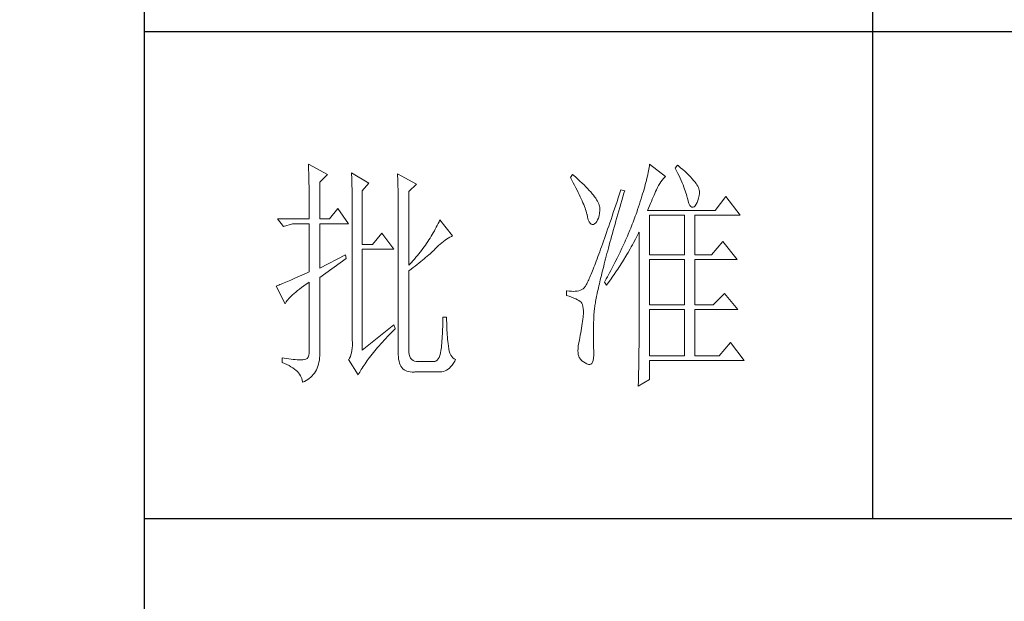
# Model space of a CAD drawing. Units: millimetres. Extents: x 14509 to 75479, y -92927 to -6862.
# Drawn here: x 59865 to 60010, y -90647 to -90561 of the extents above; entities that cross this region are included whole.
import ezdxf

# ---------------------------------------------------------------- set-up
doc = ezdxf.new("R2010")
doc.units = ezdxf.units.MM
doc.layers.add('轮廓线', color=7, linetype='Continuous', lineweight=25)

# ---------------------------------------------------------------- blocks, each defined once
blk = doc.blocks.new('文字')
blk.add_line((3870.01, 1145.22), (3870.01, 643.97))
at = {"layer": '轮廓线', "color": 7, "lineweight": 0}
for p, q in [((3753.84, 716.94), (3753.85, 716.52)), ((3757.72, 714.8), (3753.84, 716.94)), ((3753.85, 716.52), (3753.86, 716.1)), ((3753.86, 716.1), (3753.87, 715.67)), ((3824.01, 716.3), (3823.96, 715.96)), ((3824.07, 716.63), (3824.01, 716.3)), ((3824.11, 716.94), (3824.07, 716.63)), ((3827.37, 714.42), (3824.11, 716.94)), ((3829.86, 716.75), (3829.4, 716.17)), ((3829.4, 716.17), (3829.67, 715.61)), ((3829.98, 716.66), (3829.86, 716.75)), ((3830.49, 716.23), (3829.98, 716.66)), ((3830.96, 715.83), (3830.49, 716.23)), ((3753.87, 715.67), (3753.88, 715.23)), ((3753.88, 715.23), (3753.9, 714.79)), ((3753.9, 714.79), (3753.91, 714.34)), ((3753.91, 714.34), (3753.92, 713.89)), ((3756.17, 713.25), (3757.72, 714.8)), ((3762.7, 715.19), (3762.72, 714.75)), ((3766.27, 713.05), (3762.7, 715.19)), ((3762.72, 714.75), (3762.73, 714.29)), ((3762.73, 714.29), (3762.75, 713.83)), ((3772.18, 715), (3772.2, 714.52)), ((3776.07, 712.86), (3772.18, 715)), ((3772.2, 714.52), (3772.22, 714.03)), ((3772.22, 714.03), (3772.24, 713.55)), ((3808.25, 714.8), (3807.79, 714.22)), ((3807.79, 714.22), (3808.09, 713.67)), ((3808.82, 714.32), (3808.25, 714.8)), ((3809.31, 713.9), (3808.82, 714.32)), ((3823.55, 714.06), (3823.44, 713.63)), ((3823.64, 714.46), (3823.55, 714.06)), ((3823.73, 714.85), (3823.64, 714.46)), ((3823.81, 715.23), (3823.73, 714.85)), ((3823.89, 715.6), (3823.81, 715.23)), ((3823.96, 715.96), (3823.89, 715.6)), ((3826.68, 713.67), (3826.94, 713.99)), ((3826.94, 713.99), (3827.22, 714.27)), ((3827.22, 714.27), (3827.37, 714.42)), ((3829.67, 715.61), (3829.92, 715.07)), ((3829.92, 715.07), (3830.17, 714.56)), ((3830.17, 714.56), (3830.39, 714.06)), ((3830.39, 714.06), (3830.61, 713.58)), ((3831.41, 715.44), (3830.96, 715.83)), ((3831.82, 715.05), (3831.41, 715.44)), ((3832.2, 714.68), (3831.82, 715.05)), ((3832.56, 714.32), (3832.2, 714.68)), ((3832.88, 713.97), (3832.56, 714.32)), ((3833.17, 713.63), (3832.88, 713.97)), ((3753.92, 713.89), (3753.92, 713.43)), ((3753.92, 713.43), (3753.93, 712.96)), ((3753.93, 712.96), (3753.94, 712.49)), ((3753.94, 712.49), (3753.95, 712.02)), ((3753.95, 712.02), (3753.96, 711.53)), ((3756.17, 705.67), (3756.17, 713.25)), ((3762.75, 713.83), (3762.76, 713.37)), ((3762.76, 713.37), (3762.78, 712.9)), ((3762.78, 712.9), (3762.79, 712.43)), ((3762.79, 712.43), (3762.8, 711.95)), ((3762.8, 711.95), (3762.81, 711.47)), ((3764.87, 711.5), (3766.27, 713.05)), ((3772.24, 713.55), (3772.26, 713.07)), ((3772.26, 713.07), (3772.31, 711.13)), ((3774.52, 711.3), (3776.07, 712.86)), ((3808.09, 713.67), (3808.38, 713.14)), ((3808.38, 713.14), (3808.65, 712.62)), ((3808.65, 712.62), (3808.91, 712.11)), ((3808.91, 712.11), (3809.16, 711.63)), ((3809.76, 713.48), (3809.31, 713.9)), ((3810.19, 713.08), (3809.76, 713.48)), ((3810.6, 712.69), (3810.19, 713.08)), ((3810.99, 712.31), (3810.6, 712.69)), ((3811.34, 711.93), (3810.99, 712.31)), ((3811.68, 711.57), (3811.34, 711.93)), ((3823.09, 712.3), (3822.96, 711.83)), ((3823.22, 712.76), (3823.09, 712.3)), ((3823.33, 713.2), (3823.22, 712.76)), ((3823.44, 713.63), (3823.33, 713.2)), ((3825.51, 711.69), (3825.72, 712.14)), ((3825.72, 712.14), (3825.94, 712.57)), ((3825.94, 712.57), (3826.18, 712.96)), ((3826.18, 712.96), (3826.42, 713.33)), ((3826.42, 713.33), (3826.68, 713.67)), ((3830.61, 713.58), (3830.81, 713.12)), ((3830.81, 713.12), (3830.99, 712.67)), ((3830.99, 712.67), (3831.16, 712.25)), ((3831.16, 712.25), (3831.31, 711.84)), ((3833.43, 713.31), (3833.17, 713.63)), ((3833.66, 713), (3833.43, 713.31)), ((3833.85, 712.7), (3833.66, 713)), ((3834.02, 712.41), (3833.85, 712.7)), ((3834.16, 712.13), (3834.02, 712.41)), ((3834.26, 711.86), (3834.16, 712.13)), ((3753.96, 711.53), (3753.96, 711.05)), ((3753.96, 711.05), (3753.97, 710.55)), ((3753.97, 710.55), (3753.97, 710.05)), ((3753.97, 710.05), (3753.97, 709.55)), ((3762.81, 711.47), (3762.82, 710.99)), ((3762.82, 710.99), (3762.83, 710.5)), ((3762.83, 710.5), (3762.84, 710.01)), ((3762.84, 710.01), (3762.84, 709.51)), ((3764.87, 700.42), (3764.87, 711.5)), ((3772.31, 711.13), (3772.31, 710.65)), ((3772.31, 710.65), (3772.32, 710.17)), ((3772.32, 710.17), (3772.33, 709.69)), ((3774.52, 696.14), (3774.52, 711.3)), ((3809.16, 711.63), (3809.4, 711.15)), ((3809.4, 711.15), (3809.62, 710.7)), ((3809.62, 710.7), (3809.83, 710.25)), ((3809.83, 710.25), (3810.03, 709.83)), ((3811.99, 711.23), (3811.68, 711.57)), ((3812.28, 710.88), (3811.99, 711.23)), ((3812.54, 710.55), (3812.28, 710.88)), ((3812.78, 710.23), (3812.54, 710.55)), ((3813, 709.93), (3812.78, 710.23)), ((3813.19, 709.63), (3813, 709.93)), ((3817.66, 710.06), (3817.4, 709.27)), ((3817.93, 710.87), (3817.66, 710.06)), ((3818.2, 711.69), (3817.93, 710.87)), ((3818.98, 711.5), (3818.2, 711.69)), ((3818.39, 709.49), (3818.6, 710.23)), ((3818.6, 710.23), (3818.82, 710.98)), ((3818.82, 710.98), (3818.98, 711.5)), ((3822.52, 710.34), (3822.36, 709.81)), ((3822.67, 710.85), (3822.52, 710.34)), ((3822.82, 711.34), (3822.67, 710.85)), ((3822.96, 711.83), (3822.82, 711.34)), ((3824.65, 709.73), (3824.83, 710.15)), ((3824.83, 710.15), (3825.01, 710.55)), ((3825.01, 710.55), (3825.18, 710.94)), ((3825.18, 710.94), (3825.34, 711.31)), ((3825.34, 711.31), (3825.5, 711.67)), ((3825.5, 711.67), (3825.51, 711.69)), ((3831.31, 711.84), (3831.45, 711.45)), ((3831.45, 711.45), (3831.57, 711.08)), ((3831.57, 711.08), (3831.68, 710.73)), ((3831.68, 710.73), (3831.77, 710.4)), ((3831.77, 710.4), (3831.85, 710.09)), ((3831.85, 710.09), (3831.88, 709.94)), ((3831.88, 709.94), (3832.03, 709.32)), ((3834.05, 709.46), (3834.19, 709.95)), ((3834.19, 709.95), (3834.31, 710.51)), ((3834.33, 711.61), (3834.26, 711.86)), ((3834.31, 710.51), (3834.37, 710.92)), ((3834.38, 711.37), (3834.33, 711.61)), ((3834.37, 710.92), (3834.39, 711.13)), ((3834.39, 711.13), (3834.38, 711.37)), ((3839.81, 710.33), (3837.64, 707.42)), ((3842.77, 706.44), (3839.81, 710.33)), ((3753.97, 709.55), (3753.98, 709.04)), ((3753.98, 709.04), (3753.98, 708.52)), ((3753.98, 708.52), (3753.99, 708)), ((3753.99, 708), (3753.99, 707.47)), ((3762.84, 709.51), (3762.84, 709.01)), ((3762.84, 709.01), (3762.85, 708.51)), ((3762.85, 708.51), (3762.85, 708)), ((3762.85, 708), (3762.85, 707.48)), ((3772.33, 709.69), (3772.34, 708.72)), ((3772.34, 708.72), (3772.34, 708.24)), ((3772.34, 708.24), (3772.34, 708)), ((3772.34, 708), (3772.34, 678.25)), ((3810.03, 709.83), (3810.21, 709.42)), ((3810.21, 709.42), (3810.38, 709.02)), ((3810.38, 709.02), (3810.54, 708.64)), ((3810.54, 708.64), (3810.68, 708.27)), ((3810.68, 708.27), (3810.81, 707.92)), ((3810.81, 707.92), (3810.93, 707.59)), ((3813.36, 709.34), (3813.19, 709.63)), ((3813.5, 709.06), (3813.36, 709.34)), ((3813.62, 708.8), (3813.5, 709.06)), ((3813.71, 708.54), (3813.62, 708.8)), ((3813.78, 708.29), (3813.71, 708.54)), ((3813.83, 708.05), (3813.78, 708.29)), ((3813.85, 707.83), (3813.83, 708.05)), ((3817.14, 708.49), (3816.89, 707.73)), ((3817.4, 709.27), (3817.14, 708.49)), ((3817.76, 707.34), (3817.97, 708.04)), ((3817.97, 708.04), (3818.17, 708.76)), ((3818.17, 708.76), (3818.39, 709.49)), ((3821.83, 708.17), (3821.63, 707.59)), ((3822.01, 708.73), (3821.83, 708.17)), ((3822.19, 709.28), (3822.01, 708.73)), ((3822.36, 709.81), (3822.19, 709.28)), ((3823.64, 707.42), (3823.86, 707.91)), ((3823.86, 707.91), (3824.06, 708.39)), ((3824.06, 708.39), (3824.26, 708.85)), ((3824.26, 708.85), (3824.46, 709.3)), ((3824.46, 709.3), (3824.65, 709.73)), ((3832.03, 709.32), (3832.2, 708.83)), ((3832.2, 708.83), (3832.38, 708.46)), ((3832.38, 708.46), (3832.59, 708.21)), ((3832.59, 708.21), (3832.82, 708.09)), ((3832.82, 708.09), (3833.06, 708.1)), ((3833.06, 708.1), (3833.28, 708.19)), ((3833.28, 708.19), (3833.51, 708.4)), ((3833.51, 708.4), (3833.71, 708.69)), ((3833.71, 708.69), (3833.89, 709.04)), ((3833.89, 709.04), (3834.05, 709.46)), ((3753.99, 707.47), (3753.99, 706.94)), ((3753.99, 706.94), (3753.99, 705.67)), ((3759.9, 707.8), (3758.19, 705.67)), ((3762.08, 704.7), (3759.9, 707.8)), ((3762.85, 707.48), (3762.85, 680.78)), ((3810.93, 707.59), (3811.03, 707.27)), ((3811.03, 707.27), (3811.12, 706.96)), ((3811.12, 706.96), (3811.2, 706.67)), ((3811.2, 706.67), (3811.21, 706.64)), ((3811.21, 706.64), (3811.33, 706.01)), ((3811.33, 706.01), (3811.48, 705.49)), ((3813.4, 705.48), (3813.55, 705.87)), ((3813.55, 705.87), (3813.68, 706.33)), ((3813.68, 706.33), (3813.77, 706.86)), ((3813.77, 706.86), (3813.84, 707.45)), ((3813.84, 707.45), (3813.85, 707.61)), ((3813.85, 707.61), (3813.85, 707.83)), ((3816.39, 706.26), (3816.15, 705.56)), ((3816.63, 706.99), (3816.39, 706.26)), ((3816.89, 707.73), (3816.63, 706.99)), ((3817.17, 705.28), (3817.37, 705.96)), ((3817.37, 705.96), (3817.56, 706.64)), ((3817.56, 706.64), (3817.76, 707.34)), ((3821.16, 706.23), (3821.01, 705.83)), ((3821.31, 706.64), (3821.16, 706.23)), ((3821.44, 707), (3821.31, 706.64)), ((3821.63, 707.59), (3821.44, 707)), ((3837.64, 707.42), (3823.64, 707.42)), ((3824.11, 698.28), (3824.11, 706.44)), ((3824.11, 706.44), (3831.26, 706.44)), ((3831.26, 706.44), (3831.26, 698.28)), ((3833.44, 698.28), (3833.44, 706.44)), ((3833.44, 706.44), (3842.77, 706.44)), ((3747.46, 705.67), (3748.71, 704.11)), ((3747.46, 705.67), (3753.99, 705.67)), ((3748.71, 704.11), (3750.57, 704.7)), ((3750.57, 704.7), (3753.99, 704.7)), ((3753.99, 704.7), (3753.99, 694.78)), ((3756.17, 705.67), (3758.19, 705.67)), ((3756.17, 695.56), (3756.17, 704.7)), ((3756.17, 704.7), (3762.08, 704.7)), ((3780.16, 703.97), (3779.96, 703.59)), ((3780.35, 704.34), (3780.16, 703.97)), ((3780.54, 704.72), (3780.35, 704.34)), ((3780.72, 705.09), (3780.54, 704.72)), ((3780.89, 705.47), (3780.72, 705.09)), ((3783.53, 702.17), (3780.89, 705.47)), ((3811.48, 705.49), (3811.65, 705.08)), ((3811.65, 705.08), (3811.84, 704.78)), ((3811.84, 704.78), (3812.05, 704.6)), ((3812.05, 704.6), (3812.27, 704.52)), ((3812.27, 704.52), (3812.52, 704.56)), ((3812.52, 704.56), (3812.76, 704.7)), ((3812.76, 704.7), (3813, 704.89)), ((3813, 704.89), (3813.22, 705.15)), ((3813.22, 705.15), (3813.4, 705.48)), ((3815.68, 704.19), (3815.46, 703.54)), ((3815.92, 704.87), (3815.68, 704.19)), ((3816.15, 705.56), (3815.92, 704.87)), ((3816.62, 703.33), (3816.8, 703.97)), ((3816.8, 703.97), (3816.99, 704.62)), ((3816.99, 704.62), (3817.17, 705.28)), ((3820.37, 704.2), (3820.21, 703.79)), ((3820.54, 704.61), (3820.37, 704.2)), ((3820.7, 705.02), (3820.54, 704.61)), ((3820.86, 705.42), (3820.7, 705.02)), ((3821.01, 705.83), (3820.86, 705.42)), ((3768.92, 702.75), (3767.05, 700.42)), ((3771.4, 699.45), (3768.92, 702.75)), ((3779.11, 702.11), (3778.88, 701.74)), ((3779.34, 702.48), (3779.11, 702.11)), ((3779.55, 702.85), (3779.34, 702.48)), ((3779.76, 703.22), (3779.55, 702.85)), ((3779.96, 703.59), (3779.76, 703.22)), ((3782.62, 701.73), (3782.94, 701.9)), ((3782.94, 701.9), (3783.26, 702.06)), ((3783.26, 702.06), (3783.53, 702.17)), ((3815.02, 702.27), (3814.81, 701.67)), ((3815.24, 702.9), (3815.02, 702.27)), ((3815.46, 703.54), (3815.24, 702.9)), ((3816.1, 701.46), (3816.27, 702.07)), ((3816.27, 702.07), (3816.44, 702.69)), ((3816.44, 702.69), (3816.62, 703.33)), ((3819.52, 702.15), (3819.34, 701.73)), ((3819.7, 702.56), (3819.52, 702.15)), ((3820.04, 703.38), (3819.7, 702.56)), ((3820.21, 703.79), (3820.04, 703.38)), ((3821.2, 701.53), (3821.41, 701.94)), ((3821.41, 701.94), (3821.63, 702.34)), ((3821.63, 702.34), (3821.84, 702.75)), ((3821.84, 702.75), (3821.93, 702.95)), ((3821.93, 702.95), (3821.93, 680.53)), ((3767.05, 700.42), (3764.87, 700.42)), ((3777.65, 699.92), (3777.39, 699.56)), ((3777.91, 700.28), (3777.65, 699.92)), ((3778.16, 700.65), (3777.91, 700.28)), ((3778.41, 701.01), (3778.16, 700.65)), ((3778.65, 701.38), (3778.41, 701.01)), ((3778.88, 701.74), (3778.65, 701.38)), ((3780.07, 699.64), (3780.27, 699.83)), ((3780.27, 699.83), (3780.61, 700.18)), ((3780.61, 700.18), (3780.95, 700.5)), ((3780.95, 700.5), (3781.29, 700.79)), ((3781.29, 700.79), (3781.63, 701.06)), ((3781.63, 701.06), (3781.96, 701.31)), ((3781.96, 701.31), (3782.29, 701.53)), ((3782.29, 701.53), (3782.62, 701.73)), ((3814.2, 699.96), (3814.01, 699.42)), ((3814.4, 700.51), (3814.2, 699.96)), ((3814.6, 701.08), (3814.4, 700.51)), ((3814.81, 701.67), (3814.6, 701.08)), ((3815.62, 699.69), (3815.78, 700.27)), ((3815.78, 700.27), (3815.94, 700.86)), ((3815.94, 700.86), (3816.1, 701.46)), ((3818.59, 700.08), (3818.4, 699.66)), ((3818.78, 700.49), (3818.59, 700.08)), ((3818.97, 700.9), (3818.78, 700.49)), ((3819.16, 701.32), (3818.97, 700.9)), ((3819.34, 701.73), (3819.16, 701.32)), ((3820.11, 699.54), (3820.33, 699.93)), ((3820.33, 699.93), (3820.55, 700.33)), ((3820.55, 700.33), (3820.77, 700.73)), ((3820.77, 700.73), (3821.2, 701.53)), ((3839.19, 701), (3836.86, 698.28)), ((3842.15, 697.31), (3839.19, 701)), ((3761.46, 698.28), (3756.17, 695.56)), ((3761.61, 697.5), (3761.46, 698.28)), ((3764.87, 678.64), (3764.87, 699.45)), ((3764.87, 699.45), (3771.4, 699.45)), ((3775.97, 697.78), (3775.67, 697.42)), ((3776.27, 698.13), (3775.97, 697.78)), ((3776.56, 698.49), (3776.27, 698.13)), ((3776.84, 698.84), (3776.56, 698.49)), ((3777.12, 699.2), (3776.84, 698.84)), ((3777.39, 699.56), (3777.12, 699.2)), ((3777.65, 697.47), (3777.97, 697.75)), ((3777.97, 697.75), (3778.29, 698.01)), ((3778.29, 698.01), (3778.59, 698.27)), ((3778.59, 698.27), (3778.87, 698.52)), ((3778.87, 698.52), (3779.14, 698.76)), ((3779.14, 698.76), (3779.39, 698.99)), ((3779.39, 698.99), (3779.63, 699.21)), ((3779.63, 699.21), (3779.86, 699.43)), ((3779.86, 699.43), (3780.07, 699.64)), ((3813.46, 697.91), (3813.29, 697.45)), ((3813.64, 698.4), (3813.46, 697.91)), ((3813.82, 698.9), (3813.64, 698.4)), ((3814.01, 699.42), (3813.82, 698.9)), ((3815.04, 697.49), (3815.18, 698.02)), ((3815.18, 698.02), (3815.32, 698.57)), ((3815.32, 698.57), (3815.47, 699.13)), ((3815.47, 699.13), (3815.62, 699.69)), ((3817.6, 697.99), (3817.39, 697.57)), ((3817.8, 698.41), (3817.6, 697.99)), ((3818.01, 698.82), (3817.8, 698.41)), ((3818.4, 699.66), (3818.01, 698.82)), ((3818.73, 697.22), (3819.19, 697.98)), ((3819.19, 697.98), (3819.43, 698.37)), ((3819.43, 698.37), (3819.66, 698.76)), ((3819.66, 698.76), (3820.11, 699.54)), ((3824.11, 698.28), (3831.26, 698.28)), ((3833.44, 698.28), (3836.86, 698.28)), ((3756.17, 693.61), (3761.61, 697.5)), ((3775.05, 696.72), (3774.52, 696.14)), ((3775.36, 697.07), (3775.05, 696.72)), ((3775.67, 697.42), (3775.36, 697.07)), ((3775.38, 695.65), (3775.8, 695.97)), ((3775.8, 695.97), (3776.2, 696.29)), ((3776.2, 696.29), (3776.58, 696.6)), ((3776.58, 696.6), (3776.95, 696.9)), ((3776.95, 696.9), (3777.31, 697.19)), ((3777.31, 697.19), (3777.65, 697.47)), ((3812.64, 695.74), (3812.49, 695.36)), ((3812.79, 696.14), (3812.64, 695.74)), ((3812.95, 696.56), (3812.79, 696.14)), ((3813.12, 697), (3812.95, 696.56)), ((3813.29, 697.45), (3813.12, 697)), ((3814.51, 695.45), (3814.64, 695.95)), ((3814.64, 695.95), (3814.77, 696.45)), ((3814.77, 696.45), (3814.9, 696.96)), ((3814.9, 696.96), (3815.04, 697.49)), ((3816.75, 696.31), (3816.32, 695.46)), ((3816.97, 696.73), (3816.75, 696.31)), ((3817.39, 697.57), (3816.97, 696.73)), ((3817.53, 695.33), (3817.77, 695.7)), ((3817.77, 695.7), (3818.01, 696.08)), ((3818.01, 696.08), (3818.25, 696.45)), ((3818.25, 696.45), (3818.49, 696.83)), ((3818.49, 696.83), (3818.73, 697.22)), ((3824.11, 687.97), (3824.11, 697.31)), ((3824.11, 697.31), (3831.26, 697.31)), ((3831.26, 697.31), (3831.26, 687.97)), ((3833.44, 687.97), (3833.44, 697.31)), ((3833.44, 697.31), (3842.15, 697.31)), ((3751.95, 693.86), (3751.49, 693.66)), ((3752.43, 694.08), (3751.95, 693.86)), ((3752.93, 694.3), (3752.43, 694.08)), ((3753.45, 694.53), (3752.93, 694.3)), ((3753.99, 694.78), (3753.45, 694.53)), ((3774.52, 694.97), (3774.96, 695.31)), ((3774.52, 678.64), (3774.52, 694.97)), ((3774.96, 695.31), (3775.38, 695.65)), ((3811.8, 693.7), (3811.68, 693.42)), ((3811.93, 694), (3811.8, 693.7)), ((3812.06, 694.31), (3811.93, 694)), ((3812.2, 694.65), (3812.06, 694.31)), ((3812.34, 694.99), (3812.2, 694.65)), ((3812.49, 695.36), (3812.34, 694.99)), ((3814.05, 693.59), (3814.16, 694.04)), ((3814.16, 694.04), (3814.27, 694.5)), ((3814.27, 694.5), (3814.39, 694.97)), ((3814.39, 694.97), (3814.51, 695.45)), ((3815.41, 693.76), (3815.17, 693.34)), ((3815.63, 694.19), (3815.41, 693.76)), ((3815.86, 694.61), (3815.63, 694.19)), ((3816.09, 695.04), (3815.86, 694.61)), ((3816.03, 693.13), (3816.53, 693.86)), ((3816.32, 695.46), (3816.09, 695.04)), ((3816.53, 693.86), (3816.79, 694.22)), ((3816.79, 694.22), (3817.04, 694.59)), ((3817.04, 694.59), (3817.28, 694.96)), ((3817.28, 694.96), (3817.53, 695.33)), ((3747.28, 691.91), (3747.15, 691.86)), ((3747.15, 691.86), (3749.02, 688.17)), ((3747.49, 691.98), (3747.28, 691.91)), ((3747.72, 692.07), (3747.49, 691.98)), ((3747.96, 692.16), (3747.72, 692.07)), ((3748.23, 692.27), (3747.96, 692.16)), ((3748.51, 692.38), (3748.23, 692.27)), ((3748.82, 692.5), (3748.51, 692.38)), ((3749.14, 692.64), (3748.82, 692.5)), ((3749.48, 692.78), (3749.14, 692.64)), ((3749.85, 692.94), (3749.48, 692.78)), ((3750.23, 693.1), (3749.85, 692.94)), ((3750.63, 693.28), (3750.23, 693.1)), ((3751.05, 693.46), (3750.63, 693.28)), ((3751.49, 693.66), (3751.05, 693.46)), ((3752.42, 691.54), (3752.88, 691.87)), ((3752.88, 691.87), (3753.37, 692.21)), ((3753.37, 692.21), (3753.88, 692.57)), ((3753.88, 692.57), (3753.99, 692.64)), ((3753.99, 692.64), (3753.99, 678.64)), ((3756.17, 678.45), (3756.17, 693.61)), ((3810.79, 691.67), (3810.71, 691.56)), ((3810.87, 691.8), (3810.79, 691.67)), ((3810.95, 691.94), (3810.87, 691.8)), ((3811.04, 692.1), (3810.95, 691.94)), ((3811.14, 692.28), (3811.04, 692.1)), ((3811.23, 692.47), (3811.14, 692.28)), ((3811.34, 692.68), (3811.23, 692.47)), ((3811.45, 692.91), (3811.34, 692.68)), ((3811.56, 693.16), (3811.45, 692.91)), ((3811.68, 693.42), (3811.56, 693.16)), ((3813.56, 691.49), (3813.66, 691.89)), ((3813.66, 691.89), (3813.75, 692.3)), ((3813.75, 692.3), (3813.84, 692.72)), ((3813.84, 692.72), (3813.95, 693.14)), ((3813.95, 693.14), (3814.05, 693.59)), ((3814.93, 692.91), (3814.78, 692.64)), ((3814.78, 692.64), (3815.25, 692.06)), ((3815.17, 693.34), (3814.93, 692.91)), ((3815.25, 692.06), (3815.77, 692.77)), ((3815.77, 692.77), (3816.03, 693.13)), ((3749.99, 689.51), (3750.25, 689.77)), ((3750.25, 689.77), (3750.54, 690.04)), ((3750.54, 690.04), (3750.86, 690.32)), ((3750.86, 690.32), (3751.21, 690.61)), ((3751.21, 690.61), (3751.58, 690.91)), ((3751.58, 690.91), (3751.98, 691.22)), ((3751.98, 691.22), (3752.42, 691.54)), ((3807.01, 690.89), (3807.01, 689.92)), ((3807.08, 690.88), (3807.01, 690.89)), ((3807.01, 689.92), (3807.55, 689.74)), ((3807.54, 690.81), (3807.08, 690.88)), ((3807.98, 690.77), (3807.54, 690.81)), ((3807.55, 689.74), (3808.04, 689.57)), ((3808.4, 690.76), (3807.98, 690.77)), ((3808.79, 690.78), (3808.4, 690.76)), ((3809.16, 690.82), (3808.79, 690.78)), ((3809.51, 690.9), (3809.16, 690.82)), ((3809.84, 691), (3809.51, 690.9)), ((3810.15, 691.12), (3809.84, 691)), ((3810.43, 691.28), (3810.15, 691.12)), ((3810.45, 691.29), (3810.43, 691.28)), ((3810.51, 691.33), (3810.45, 691.29)), ((3810.57, 691.39), (3810.51, 691.33)), ((3810.64, 691.47), (3810.57, 691.39)), ((3810.71, 691.56), (3810.64, 691.47)), ((3813.11, 689.33), (3813.18, 689.67)), ((3813.18, 689.67), (3813.25, 690.01)), ((3813.25, 690.01), (3813.32, 690.37)), ((3813.32, 690.37), (3813.4, 690.73)), ((3813.4, 690.73), (3813.48, 691.11)), ((3813.48, 691.11), (3813.56, 691.49)), ((3839.5, 690.31), (3837.17, 687.97)), ((3842.3, 687), (3839.5, 690.31)), ((3749.02, 688.17), (3749.11, 688.36)), ((3749.11, 688.36), (3749.23, 688.57)), ((3749.23, 688.57), (3749.37, 688.79)), ((3749.37, 688.79), (3749.55, 689.02)), ((3749.55, 689.02), (3749.76, 689.26)), ((3749.76, 689.26), (3749.99, 689.51)), ((3808.04, 689.57), (3808.48, 689.39)), ((3808.48, 689.39), (3808.88, 689.21)), ((3808.88, 689.21), (3809.23, 689.04)), ((3809.23, 689.04), (3809.53, 688.86)), ((3809.53, 688.86), (3809.78, 688.68)), ((3809.78, 688.68), (3809.99, 688.51)), ((3809.99, 688.51), (3810.12, 688.36)), ((3810.12, 688.36), (3810.25, 688.03)), ((3810.25, 688.03), (3810.35, 687.65)), ((3810.35, 687.65), (3810.42, 687.21)), ((3812.8, 687.56), (3812.85, 687.82)), ((3812.85, 687.82), (3812.89, 688.1)), ((3812.89, 688.1), (3812.94, 688.4)), ((3812.94, 688.4), (3812.99, 688.7)), ((3812.99, 688.7), (3813.05, 689.01)), ((3813.05, 689.01), (3813.11, 689.33)), ((3824.11, 687.97), (3831.26, 687.97)), ((3833.44, 687.97), (3837.17, 687.97)), ((3810.42, 687.21), (3810.46, 686.73)), ((3810.44, 685.62), (3810.43, 685.44)), ((3810.47, 686.2), (3810.44, 685.62)), ((3810.46, 686.73), (3810.47, 686.2)), ((3812.6, 685.44), (3812.61, 685.61)), ((3812.61, 685.78), (3812.62, 685.97)), ((3812.61, 685.61), (3812.61, 685.78)), ((3812.62, 685.97), (3812.64, 686.16)), ((3812.64, 686.16), (3812.65, 686.37)), ((3812.65, 686.37), (3812.68, 686.58)), ((3812.68, 686.58), (3812.7, 686.81)), ((3812.7, 686.81), (3812.73, 687.05)), ((3812.73, 687.05), (3812.76, 687.3)), ((3812.76, 687.3), (3812.8, 687.56)), ((3824.11, 677.47), (3824.11, 687)), ((3824.11, 687), (3831.26, 687)), ((3831.26, 687), (3831.26, 677.47)), ((3833.44, 677.47), (3833.44, 687)), ((3833.44, 687), (3842.3, 687)), ((3771.4, 683.89), (3764.87, 678.64)), ((3771.71, 683.11), (3771.4, 683.89)), ((3781.49, 683.93), (3781.48, 683.44)), ((3781.5, 684.43), (3781.49, 683.93)), ((3781.51, 684.94), (3781.5, 684.43)), ((3782.29, 685.44), (3781.51, 685.44)), ((3781.51, 685.44), (3781.51, 684.94)), ((3782.29, 685.28), (3782.29, 685.44)), ((3782.29, 684.77), (3782.29, 685.28)), ((3782.3, 684.27), (3782.29, 684.77)), ((3782.32, 683.77), (3782.3, 684.27)), ((3782.33, 683.28), (3782.32, 683.77)), ((3810.15, 683.65), (3810.07, 683.18)), ((3810.22, 684.11), (3810.15, 683.65)), ((3810.3, 684.56), (3810.22, 684.11)), ((3810.37, 685.01), (3810.3, 684.56)), ((3810.43, 685.44), (3810.37, 685.01)), ((3812.54, 683.22), (3812.56, 683.77)), ((3812.56, 683.77), (3812.57, 684.33)), ((3812.57, 684.33), (3812.59, 684.91)), ((3812.59, 684.91), (3812.6, 685.44)), ((3770.12, 681.46), (3770.49, 681.85)), ((3770.49, 681.85), (3770.88, 682.25)), ((3770.88, 682.25), (3771.27, 682.66)), ((3771.27, 682.66), (3771.68, 683.07)), ((3771.68, 683.07), (3771.71, 683.11)), ((3781.39, 681.5), (3781.36, 681.03)), ((3781.42, 681.98), (3781.39, 681.5)), ((3781.44, 682.46), (3781.42, 681.98)), ((3781.46, 682.94), (3781.44, 682.46)), ((3781.48, 683.44), (3781.46, 682.94)), ((3782.36, 682.79), (3782.33, 683.28)), ((3782.38, 682.31), (3782.36, 682.79)), ((3782.42, 681.84), (3782.38, 682.31)), ((3782.46, 681.37), (3782.42, 681.84)), ((3809.82, 681.72), (3809.73, 681.22)), ((3809.91, 682.21), (3809.82, 681.72)), ((3809.99, 682.7), (3809.91, 682.21)), ((3810.07, 683.18), (3809.99, 682.7)), ((3812.53, 682.18), (3812.54, 682.69)), ((3812.53, 681.68), (3812.53, 682.18)), ((3812.53, 680.73), (3812.53, 681.68)), ((3812.54, 682.69), (3812.54, 683.22)), ((3762.87, 679.59), (3762.84, 679.06)), ((3762.85, 680.78), (3762.87, 680.17)), ((3762.87, 680.17), (3762.87, 679.59)), ((3768.08, 679.2), (3768.4, 679.56)), ((3768.4, 679.56), (3768.72, 679.93)), ((3768.72, 679.93), (3769.06, 680.3)), ((3769.06, 680.3), (3769.4, 680.68)), ((3769.4, 680.68), (3769.76, 681.07)), ((3769.76, 681.07), (3770.12, 681.46)), ((3781.24, 679.64), (3781.2, 679.22)), ((3781.28, 680.1), (3781.24, 679.64)), ((3781.32, 680.56), (3781.28, 680.1)), ((3781.36, 681.03), (3781.32, 680.56)), ((3782.5, 680.91), (3782.46, 681.37)), ((3782.54, 680.45), (3782.5, 680.91)), ((3782.6, 680), (3782.54, 680.45)), ((3782.65, 679.45), (3782.6, 680)), ((3809.42, 679.55), (3809.36, 679.01)), ((3809.52, 680.14), (3809.42, 679.55)), ((3809.65, 680.78), (3809.52, 680.14)), ((3809.73, 681.22), (3809.65, 680.78)), ((3812.54, 680.28), (3812.53, 680.73)), ((3812.54, 679.84), (3812.54, 680.28)), ((3812.55, 679.42), (3812.54, 679.84)), ((3821.93, 679.97), (3821.92, 679.65)), ((3821.92, 679.65), (3821.92, 679.29)), ((3821.93, 680.53), (3821.93, 680.26)), ((3821.93, 680.26), (3821.93, 679.97)), ((3840.74, 680.2), (3838.41, 677.47)), ((3843.55, 676.5), (3840.74, 680.2)), ((3753.88, 677.59), (3753.74, 677.21)), ((3753.96, 678.06), (3753.88, 677.59)), ((3753.99, 678.64), (3753.96, 678.06)), ((3756.12, 677.04), (3756.16, 677.51)), ((3756.16, 677.51), (3756.17, 678)), ((3756.17, 678), (3756.17, 678.45)), ((3762.59, 677.72), (3762.46, 677.36)), ((3762.7, 678.13), (3762.59, 677.72)), ((3762.78, 678.58), (3762.7, 678.13)), ((3762.84, 679.06), (3762.78, 678.58)), ((3766.4, 677.13), (3766.66, 677.46)), ((3766.66, 677.46), (3766.92, 677.8)), ((3766.92, 677.8), (3767.2, 678.14)), ((3767.2, 678.14), (3767.48, 678.49)), ((3767.48, 678.49), (3767.78, 678.84)), ((3767.78, 678.84), (3768.08, 679.2)), ((3772.34, 678.25), (3772.33, 677.73)), ((3772.33, 677.73), (3772.35, 677.24)), ((3774.53, 678.25), (3774.52, 678.64)), ((3774.59, 677.78), (3774.53, 678.25)), ((3774.71, 677.37), (3774.59, 677.78)), ((3780.88, 677.55), (3780.73, 677.15)), ((3781.01, 678.03), (3780.88, 677.55)), ((3781.12, 678.59), (3781.01, 678.03)), ((3781.2, 679.22), (3781.12, 678.59)), ((3782.73, 678.91), (3782.65, 679.45)), ((3782.84, 678.44), (3782.73, 678.91)), ((3782.98, 678.01), (3782.84, 678.44)), ((3783.15, 677.64), (3782.98, 678.01)), ((3783.35, 677.33), (3783.15, 677.64)), ((3809.36, 679.01), (3809.34, 678.53)), ((3809.34, 678.53), (3809.36, 678.1)), ((3809.36, 678.1), (3809.41, 677.73)), ((3809.41, 677.73), (3809.5, 677.4)), ((3812.54, 677.02), (3812.59, 677.6)), ((3812.57, 679.01), (3812.55, 679.42)), ((3812.59, 678.63), (3812.57, 679.01)), ((3812.6, 678.25), (3812.59, 678.63)), ((3812.59, 677.6), (3812.6, 678.25)), ((3821.9, 678.07), (3821.89, 677.6)), ((3821.89, 677.6), (3821.89, 677.1)), ((3821.91, 678.5), (3821.9, 678.07)), ((3821.92, 679.29), (3821.91, 678.91)), ((3821.91, 678.91), (3821.91, 678.5)), ((3831.26, 677.47), (3824.11, 677.47)), ((3838.41, 677.47), (3833.44, 677.47)), ((3748.4, 677.09), (3748.4, 676.11)), ((3748.8, 677.01), (3748.4, 677.09)), ((3748.4, 676.11), (3748.9, 675.91)), ((3749.32, 676.93), (3748.8, 677.01)), ((3748.9, 675.91), (3749.38, 675.69)), ((3749.81, 676.85), (3749.32, 676.93)), ((3749.38, 675.69), (3749.82, 675.47)), ((3750.27, 676.79), (3749.81, 676.85)), ((3749.82, 675.47), (3750.23, 675.24)), ((3750.7, 676.74), (3750.27, 676.79)), ((3751.1, 676.7), (3750.7, 676.74)), ((3751.48, 676.67), (3751.1, 676.7)), ((3751.82, 676.65), (3751.48, 676.67)), ((3752.14, 676.65), (3751.82, 676.65)), ((3752.42, 676.65), (3752.14, 676.65)), ((3752.68, 676.67), (3752.42, 676.65)), ((3752.9, 676.7), (3752.68, 676.67)), ((3752.97, 676.7), (3752.9, 676.7)), ((3753.28, 676.77), (3752.97, 676.7)), ((3753.54, 676.94), (3753.28, 676.77)), ((3753.74, 677.21), (3753.54, 676.94)), ((3755.77, 675.34), (3755.89, 675.74)), ((3755.89, 675.74), (3755.99, 676.15)), ((3755.99, 676.15), (3756.07, 676.58)), ((3756.07, 676.58), (3756.12, 677.04)), ((3762.12, 676.75), (3762.08, 676.7)), ((3762.08, 676.7), (3764.1, 673.59)), ((3762.3, 677.03), (3762.12, 676.75)), ((3762.46, 677.36), (3762.3, 677.03)), ((3765.07, 675.26), (3765.27, 675.56)), ((3765.27, 675.56), (3765.48, 675.86)), ((3765.48, 675.86), (3765.69, 676.17)), ((3765.69, 676.17), (3765.92, 676.49)), ((3765.92, 676.49), (3766.15, 676.81)), ((3766.15, 676.81), (3766.4, 677.13)), ((3772.35, 677.24), (3772.4, 676.78)), ((3772.4, 676.78), (3772.48, 676.36)), ((3772.48, 676.36), (3772.59, 675.98)), ((3772.59, 675.98), (3772.72, 675.64)), ((3772.72, 675.64), (3772.88, 675.33)), ((3774.88, 677.03), (3774.71, 677.37)), ((3775.1, 676.75), (3774.88, 677.03)), ((3775.37, 676.54), (3775.1, 676.75)), ((3775.69, 676.39), (3775.37, 676.54)), ((3776.07, 676.31), (3775.69, 676.39)), ((3779.49, 676.31), (3776.07, 676.31)), ((3779.56, 676.3), (3779.49, 676.31)), ((3779.85, 676.31), (3779.56, 676.3)), ((3780.1, 676.41), (3779.85, 676.31)), ((3780.34, 676.58), (3780.1, 676.41)), ((3780.54, 676.83), (3780.34, 676.58)), ((3780.73, 677.15), (3780.54, 676.83)), ((3783.18, 675.25), (3783.45, 675.58)), ((3783.59, 677.06), (3783.35, 677.33)), ((3783.45, 675.58), (3783.71, 675.94)), ((3783.86, 676.85), (3783.59, 677.06)), ((3783.71, 675.94), (3783.97, 676.35)), ((3784.15, 676.7), (3783.86, 676.85)), ((3783.97, 676.35), (3784.15, 676.7)), ((3809.5, 677.4), (3809.62, 677.13)), ((3809.62, 677.13), (3809.65, 677.09)), ((3809.65, 677.09), (3809.89, 676.77)), ((3809.89, 676.77), (3810.16, 676.48)), ((3810.16, 676.48), (3810.46, 676.24)), ((3810.46, 676.24), (3810.81, 676.02)), ((3810.81, 676.02), (3811.19, 675.84)), ((3811.19, 675.84), (3811.52, 675.72)), ((3811.52, 675.72), (3811.77, 675.68)), ((3811.77, 675.68), (3812, 675.74)), ((3812, 675.74), (3812.18, 675.9)), ((3812.18, 675.9), (3812.33, 676.17)), ((3812.33, 676.17), (3812.45, 676.54)), ((3812.45, 676.54), (3812.54, 677.02)), ((3821.86, 675.44), (3821.85, 674.83)), ((3821.87, 676.03), (3821.86, 675.44)), ((3821.88, 676.58), (3821.87, 676.03)), ((3821.89, 677.1), (3821.88, 676.58)), ((3824.11, 672.61), (3824.11, 676.5)), ((3824.11, 676.5), (3843.55, 676.5)), ((3750.23, 675.24), (3750.61, 675)), ((3750.61, 675), (3750.96, 674.75)), ((3750.96, 674.75), (3751.27, 674.49)), ((3751.27, 674.49), (3751.55, 674.23)), ((3751.55, 674.23), (3751.79, 673.96)), ((3751.79, 673.96), (3752.01, 673.68)), ((3752.01, 673.68), (3752.19, 673.39)), ((3752.19, 673.39), (3752.33, 673.09)), ((3754.57, 673.35), (3754.82, 673.64)), ((3754.82, 673.64), (3755.06, 673.94)), ((3755.06, 673.94), (3755.26, 674.26)), ((3755.26, 674.26), (3755.45, 674.6)), ((3755.45, 674.6), (3755.62, 674.96)), ((3755.62, 674.96), (3755.77, 675.34)), ((3764.1, 673.59), (3764.23, 673.85)), ((3764.23, 673.85), (3764.38, 674.12)), ((3764.38, 674.12), (3764.54, 674.4)), ((3764.54, 674.4), (3764.71, 674.68)), ((3764.71, 674.68), (3764.88, 674.97)), ((3764.88, 674.97), (3765.07, 675.26)), ((3772.88, 675.33), (3773.07, 675.05)), ((3773.07, 675.05), (3773.29, 674.81)), ((3773.29, 674.81), (3773.53, 674.61)), ((3773.53, 674.61), (3773.8, 674.44)), ((3773.8, 674.44), (3774.1, 674.31)), ((3774.1, 674.31), (3774.42, 674.22)), ((3774.42, 674.22), (3774.78, 674.16)), ((3774.78, 674.16), (3775.16, 674.14)), ((3775.16, 674.14), (3775.57, 674.15)), ((3775.57, 674.15), (3775.76, 674.17)), ((3775.76, 674.17), (3780.58, 674.17)), ((3780.58, 674.17), (3781.29, 674.19)), ((3780.58, 674.17), (3780.94, 674.16)), ((3780.94, 674.16), (3781.29, 674.19)), ((3781.29, 674.19), (3781.64, 674.26)), ((3781.64, 674.26), (3781.97, 674.37)), ((3781.97, 674.37), (3782.29, 674.53)), ((3782.29, 674.53), (3782.59, 674.73)), ((3782.59, 674.73), (3782.89, 674.97)), ((3782.89, 674.97), (3783.18, 675.25)), ((3821.82, 673.52), (3821.81, 672.83)), ((3821.84, 674.19), (3821.82, 673.52)), ((3821.85, 674.83), (3821.84, 674.19)), ((3752.33, 673.09), (3752.45, 672.79)), ((3752.45, 672.79), (3752.53, 672.47)), ((3752.53, 672.47), (3752.58, 672.15)), ((3752.58, 672.15), (3752.59, 672.03)), ((3752.59, 672.03), (3752.98, 672.2)), ((3752.98, 672.2), (3753.34, 672.4)), ((3753.34, 672.4), (3753.68, 672.61)), ((3753.68, 672.61), (3754, 672.84)), ((3754, 672.84), (3754.29, 673.08)), ((3754.29, 673.08), (3754.57, 673.35)), ((3821.78, 671.25), (3824.11, 672.61)), ((3821.79, 672.1), (3821.78, 671.34)), ((3821.81, 672.83), (3821.79, 672.1)), ((3821.78, 671.34), (3821.78, 671.25))]:
    blk.add_line(p, q, dxfattribs=at)

msp = doc.modelspace()

# ---------------------------------------------------------------- linework, layer by layer
for p, q in [((59883.28, -91074.31), (59883.28, -89060.57)), ((60134.07, -90562.48), (59883.28, -90562.48)), ((59883.28, -90634.32), (60134.07, -90634.32))]:
    msp.add_line(p, q)
at = {"layer": '轮廓线', "color": 0, "linetype": 'ByBlock', "lineweight": 13}
msp.add_lwpolyline([(57238.85, -89060.57), (59883.28, -89060.57), (59883.28, -91074.31), (57238.85, -91074.31)], close=True, dxfattribs=at)

# ---------------------------------------------------------------- block references
at = {"layer": '轮廓线', "color": 0, "linetype": 'ByBlock', "lineweight": 13, "xscale": 0.71663616, "yscale": 0.71663616, "zscale": 0.71663616}
msp.add_blockref('文字', (57217.36, -91095.81), dxfattribs=at)

doc.saveas('drawing.dxf')
